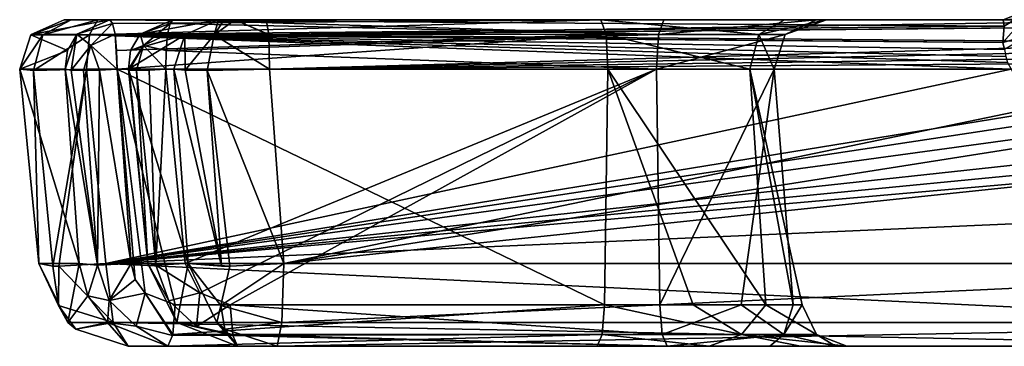
# Model space of a CAD drawing. Units: inches. Extents: x -12 to 12, y -0.4 to 8.4.
# Drawn here: x -9.5 to -8.4, y 3 to 3.3 of the extents above; entities that cross this region are included whole.
import ezdxf

# ---------------------------------------------------------------- set-up
doc = ezdxf.new("R2010")
doc.units = ezdxf.units.IN
doc.header["$LTSCALE"] = 33.374815
doc.header["$MEASUREMENT"] = 0
for name, color, linetype in [('18251', 7, 'CONTINUOUS'), ('18663', 7, 'CONTINUOUS'), ('18664', 7, 'CONTINUOUS'), ('18671', 7, 'CONTINUOUS'), ('18672', 7, 'CONTINUOUS'), ('18673', 7, 'CONTINUOUS'), ('18674', 7, 'CONTINUOUS'), ('18681', 7, 'CONTINUOUS'), ('18688', 7, 'CONTINUOUS'), ('18713', 7, 'CONTINUOUS'), ('18714', 7, 'CONTINUOUS'), ('18715', 7, 'CONTINUOUS'), ('18716', 7, 'CONTINUOUS'), ('18717', 7, 'CONTINUOUS'), ('18718', 7, 'CONTINUOUS'), ('18775', 7, 'CONTINUOUS'), ('18776', 7, 'CONTINUOUS'), ('18777', 7, 'CONTINUOUS'), ('18778', 7, 'CONTINUOUS'), ('18779', 7, 'CONTINUOUS'), ('18780', 7, 'CONTINUOUS'), ('18781', 7, 'CONTINUOUS'), ('18782', 7, 'CONTINUOUS'), ('18783', 7, 'CONTINUOUS'), ('18784', 7, 'CONTINUOUS'), ('18785', 7, 'CONTINUOUS'), ('18786', 7, 'CONTINUOUS'), ('18787', 7, 'CONTINUOUS'), ('18788', 7, 'CONTINUOUS'), ('18789', 7, 'CONTINUOUS'), ('18790', 7, 'CONTINUOUS'), ('18791', 7, 'CONTINUOUS'), ('18792', 7, 'CONTINUOUS'), ('18825', 7, 'CONTINUOUS'), ('18827', 7, 'CONTINUOUS'), ('18875', 7, 'CONTINUOUS'), ('23298', 7, 'CONTINUOUS'), ('23312', 7, 'CONTINUOUS')]:
    doc.layers.add(name, color=color, linetype=linetype)

msp = doc.modelspace()

# ---------------------------------------------------------------- linework, layer by layer
at = {"layer": '18251', "linetype": 'Continuous'}
for points in [[(-9.353, 2.97, 1.0027), (-8.0026, 2.97, 0.66), (-9.3093, 2.97, 1.2715), (-9.353, 2.97, 1.0027)], [(-9.3093, 2.97, 1.2715), (-8.0026, 2.97, 0.66), (-8.8355, 2.97, 1.1944), (-9.3093, 2.97, 1.2715)], [(-9.2323, 2.97, 1.7449), (-8.7584, 2.97, 1.6678), (-9.1886, 2.97, 2.0137), (-9.2323, 2.97, 1.7449)], [(-9.1886, 2.97, 2.0137), (-8.7584, 2.97, 1.6678), (-8.6453, 2.97, 1.6169), (-9.1886, 2.97, 2.0137)], [(-7.7992, 2.97, 1.9107), (-9.1886, 2.97, 2.0137), (-8.1375, 2.97, 1.503), (-7.7992, 2.97, 1.9107)], [(-8.1375, 2.97, 1.503), (-9.1886, 2.97, 2.0137), (-8.1619, 2.97, 1.4979), (-8.1375, 2.97, 1.503)], [(-8.1619, 2.97, 1.4979), (-9.1886, 2.97, 2.0137), (-8.1827, 2.97, 1.4892), (-8.1619, 2.97, 1.4979)], [(-8.1827, 2.97, 1.4892), (-9.1886, 2.97, 2.0137), (-8.2202, 2.97, 1.4566), (-8.1827, 2.97, 1.4892)], [(-8.2202, 2.97, 1.4566), (-9.1886, 2.97, 2.0137), (-8.2389, 2.97, 1.4124), (-8.2202, 2.97, 1.4566)], [(-8.2389, 2.97, 1.4124), (-9.1886, 2.97, 2.0137), (-8.2504, 2.97, 1.3433), (-8.2389, 2.97, 1.4124)], [(-8.2504, 2.97, 1.3433), (-9.1886, 2.97, 2.0137), (-8.6453, 2.97, 1.6169), (-8.2504, 2.97, 1.3433)], [(-8.8355, 2.97, 1.1944), (-8.0026, 2.97, 0.66), (-8.712, 2.97, 1.2068), (-8.8355, 2.97, 1.1944)], [(-8.712, 2.97, 1.2068), (-8.0026, 2.97, 0.66), (-8.6112, 2.97, 1.2794), (-8.712, 2.97, 1.2068)], [(-8.5727, 2.97, 1.5162), (-8.2504, 2.97, 1.3433), (-8.6453, 2.97, 1.6169), (-8.5727, 2.97, 1.5162)], [(-8.6112, 2.97, 1.2794), (-8.0026, 2.97, 0.66), (-8.5602, 2.97, 1.3926), (-8.6112, 2.97, 1.2794)], [(-8.5602, 2.97, 1.3926), (-8.2504, 2.97, 1.3433), (-8.5727, 2.97, 1.5162), (-8.5602, 2.97, 1.3926)], [(-8.2614, 2.97, 1.2741), (-8.2504, 2.97, 1.3433), (-8.5602, 2.97, 1.3926), (-8.2614, 2.97, 1.2741)], [(-8.26, 2.97, 1.2307), (-8.2614, 2.97, 1.2741), (-8.5602, 2.97, 1.3926), (-8.26, 2.97, 1.2307)], [(-8.243, 2.97, 1.193), (-8.26, 2.97, 1.2307), (-8.5602, 2.97, 1.3926), (-8.243, 2.97, 1.193)], [(-8.0026, 2.97, 0.66), (-8.243, 2.97, 1.193), (-8.5602, 2.97, 1.3926), (-8.0026, 2.97, 0.66)]]:
    msp.add_3dface(points, dxfattribs=at)
at = {"layer": '18663', "linetype": 'Continuous'}
for points in [[(-9.407, 3.0613, 1.2914), (-9.4225, 3.2756, 1.3129), (-9.4726, 3.2756, 1.0047), (-9.407, 3.0613, 1.2914)], [(-9.4514, 3.0613, 1.0187), (-9.407, 3.0613, 1.2914), (-9.4726, 3.2756, 1.0047), (-9.4514, 3.0613, 1.0187)]]:
    msp.add_3dface(points, dxfattribs=at)
at = {"layer": '18664', "linetype": 'Continuous'}
for points in [[(-8.7296, 3.0156, 1.2534), (-8.8238, 3.2756, 1.266), (-8.8275, 3.0156, 1.2436), (-8.7296, 3.0156, 1.2534)], [(-8.6674, 3.2756, 1.3253), (-8.8238, 3.2756, 1.266), (-8.6498, 3.0156, 1.3109), (-8.6674, 3.2756, 1.3253)], [(-8.6498, 3.0156, 1.3109), (-8.8238, 3.2756, 1.266), (-8.7296, 3.0156, 1.2534), (-8.6498, 3.0156, 1.3109)], [(-8.7701, 3.2756, 1.5962), (-8.6405, 3.2756, 1.4904), (-8.7664, 3.0156, 1.6186), (-8.7701, 3.2756, 1.5962)], [(-8.7664, 3.0156, 1.6186), (-8.6405, 3.2756, 1.4904), (-8.6768, 3.0156, 1.5783), (-8.7664, 3.0156, 1.6186)], [(-8.6768, 3.0156, 1.5783), (-8.6405, 3.2756, 1.4904), (-8.6193, 3.0156, 1.4984), (-8.6768, 3.0156, 1.5783)], [(-8.6405, 3.2756, 1.4904), (-8.6674, 3.2756, 1.3253), (-8.6193, 3.0156, 1.4984), (-8.6405, 3.2756, 1.4904)], [(-8.6193, 3.0156, 1.4984), (-8.6674, 3.2756, 1.3253), (-8.6094, 3.0156, 1.4006), (-8.6193, 3.0156, 1.4984)], [(-8.6094, 3.0156, 1.4006), (-8.6674, 3.2756, 1.3253), (-8.6498, 3.0156, 1.3109), (-8.6094, 3.0156, 1.4006)]]:
    msp.add_3dface(points, dxfattribs=at)
at = {"layer": '18671', "linetype": 'Continuous'}
for points in [[(-9.3988, 3.2756, 0.8921), (-8.379, 3.2756, 0.6333), (-9.3775, 3.0613, 0.9061), (-9.3988, 3.2756, 0.8921)], [(-8.379, 3.2756, 0.6333), (-8.3521, 3.2279, 0.6308), (-9.3775, 3.0613, 0.9061), (-8.379, 3.2756, 0.6333)], [(-8.3521, 3.2279, 0.6308), (-8.3428, 3.2176, 0.6294), (-9.3775, 3.0613, 0.9061), (-8.3521, 3.2279, 0.6308)], [(-8.3428, 3.2176, 0.6294), (-8.3289, 3.2046, 0.627), (-9.3775, 3.0613, 0.9061), (-8.3428, 3.2176, 0.6294)], [(-8.3289, 3.2046, 0.627), (-8.2923, 3.1787, 0.6201), (-9.3775, 3.0613, 0.9061), (-8.3289, 3.2046, 0.627)], [(-9.3775, 3.0613, 0.9061), (-8.2923, 3.1787, 0.6201), (-8.1651, 3.1787, 0.5878), (-9.3775, 3.0613, 0.9061)], [(-8.0325, 3.12, 0.5595), (-9.3775, 3.0613, 0.9061), (-8.0379, 3.1787, 0.5555), (-8.0325, 3.12, 0.5595)], [(-8.0379, 3.1787, 0.5555), (-9.3775, 3.0613, 0.9061), (-8.1651, 3.1787, 0.5878), (-8.0379, 3.1787, 0.5555)], [(-8.0271, 3.0613, 0.5634), (-9.3775, 3.0613, 0.9061), (-8.0325, 3.12, 0.5595), (-8.0271, 3.0613, 0.5634)]]:
    msp.add_3dface(points, dxfattribs=at)
at = {"layer": '18672', "linetype": 'Continuous'}
for points in [[(-9.1812, 3.0613, 2.1131), (-8.1476, 3.2756, 2.0552), (-9.197, 3.2756, 2.133), (-9.1812, 3.0613, 2.1131)], [(-8.1215, 3.228, 2.0491), (-8.1476, 3.2756, 2.0552), (-9.1812, 3.0613, 2.1131), (-8.1215, 3.228, 2.0491)], [(-8.0612, 3.1787, 2.0403), (-8.1215, 3.228, 2.0491), (-9.1812, 3.0613, 2.1131), (-8.0612, 3.1787, 2.0403)], [(-7.7918, 3.0613, 2.0101), (-8.0612, 3.1787, 2.0403), (-9.1812, 3.0613, 2.1131), (-7.7918, 3.0613, 2.0101)]]:
    msp.add_3dface(points, dxfattribs=at)
at = {"layer": '18673', "linetype": 'Continuous'}
for points in [[(-8.8275, 3.0156, 1.2436), (-8.8238, 3.2756, 1.266), (-9.3653, 3.2756, 1.3541), (-8.8275, 3.0156, 1.2436)], [(-8.8275, 3.0156, 1.2436), (-9.3653, 3.2756, 1.3541), (-9.3013, 3.0156, 1.3206), (-8.8275, 3.0156, 1.2436)], [(-9.3013, 3.0156, 1.3206), (-9.3653, 3.2756, 1.3541), (-9.3344, 3.0287, 1.3272), (-9.3013, 3.0156, 1.3206)], [(-9.3344, 3.0287, 1.3272), (-9.3653, 3.2756, 1.3541), (-9.3451, 3.0435, 1.3302), (-9.3344, 3.0287, 1.3272)], [(-9.3451, 3.0435, 1.3302), (-9.3653, 3.2756, 1.3541), (-9.3498, 3.0613, 1.3326), (-9.3451, 3.0435, 1.3302)]]:
    msp.add_3dface(points, dxfattribs=at)
at = {"layer": '18674', "linetype": 'Continuous'}
for points in [[(-9.3116, 3.2756, 1.6843), (-8.7701, 3.2756, 1.5962), (-9.2901, 3.0613, 1.6998), (-9.3116, 3.2756, 1.6843)], [(-9.2901, 3.0613, 1.6998), (-8.7701, 3.2756, 1.5962), (-9.2739, 3.0288, 1.7), (-9.2901, 3.0613, 1.6998)], [(-9.2739, 3.0288, 1.7), (-8.7701, 3.2756, 1.5962), (-9.2403, 3.0156, 1.6957), (-9.2739, 3.0288, 1.7)], [(-8.7701, 3.2756, 1.5962), (-8.7664, 3.0156, 1.6186), (-9.2403, 3.0156, 1.6957), (-8.7701, 3.2756, 1.5962)]]:
    msp.add_3dface(points, dxfattribs=at)
at = {"layer": '18681', "linetype": 'Continuous'}
for points in [[(-9.3775, 3.0613, 0.9061), (-8.0271, 3.0613, 0.5634), (-8.0193, 2.9963, 0.5945), (-9.3775, 3.0613, 0.9061)], [(-9.3775, 3.0613, 0.9061), (-8.0193, 2.9963, 0.5945), (-9.3697, 2.9963, 0.9372), (-9.3775, 3.0613, 0.9061)], [(-8.0026, 2.97, 0.66), (-9.353, 2.97, 1.0027), (-9.3697, 2.9963, 0.9372), (-8.0026, 2.97, 0.66)], [(-8.0193, 2.9963, 0.5945), (-8.0026, 2.97, 0.66), (-9.3697, 2.9963, 0.9372), (-8.0193, 2.9963, 0.5945)]]:
    msp.add_3dface(points, dxfattribs=at)
at = {"layer": '18688', "linetype": 'Continuous'}
for points in [[(-7.7918, 3.0613, 2.0101), (-9.1812, 3.0613, 2.1131), (-9.1836, 2.9963, 2.0811), (-7.7918, 3.0613, 2.0101)], [(-7.7918, 3.0613, 2.0101), (-9.1836, 2.9963, 2.0811), (-7.7942, 2.9963, 1.9781), (-7.7918, 3.0613, 2.0101)], [(-9.1886, 2.97, 2.0137), (-7.7992, 2.97, 1.9107), (-7.7942, 2.9963, 1.9781), (-9.1886, 2.97, 2.0137)], [(-9.1836, 2.9963, 2.0811), (-9.1886, 2.97, 2.0137), (-7.7942, 2.9963, 1.9781), (-9.1836, 2.9963, 2.0811)]]:
    msp.add_3dface(points, dxfattribs=at)
at = {"layer": '18713', "linetype": 'Continuous'}
for points in [[(-9.4514, 3.0613, 1.0187), (-9.4726, 3.2756, 1.0047), (-9.4575, 3.2741, 0.9341), (-9.4514, 3.0613, 1.0187)], [(-9.3988, 3.2756, 0.8921), (-9.4361, 3.0582, 0.9482), (-9.4575, 3.2741, 0.9341), (-9.3988, 3.2756, 0.8921)], [(-9.4361, 3.0582, 0.9482), (-9.4514, 3.0613, 1.0187), (-9.4575, 3.2741, 0.9341), (-9.4361, 3.0582, 0.9482)], [(-9.4361, 3.0582, 0.9482), (-9.3988, 3.2756, 0.8921), (-9.4293, 3.0583, 0.939), (-9.4361, 3.0582, 0.9482)], [(-9.3988, 3.2756, 0.8921), (-9.3775, 3.0613, 0.9061), (-9.4293, 3.0583, 0.939), (-9.3988, 3.2756, 0.8921)]]:
    msp.add_3dface(points, dxfattribs=at)
at = {"layer": '18714', "linetype": 'Continuous'}
for points in [[(-9.4514, 3.0613, 1.0187), (-9.4361, 3.0582, 0.9482), (-9.4297, 3.0149, 0.9697), (-9.4514, 3.0613, 1.0187)], [(-9.4514, 3.0613, 1.0187), (-9.4297, 3.0149, 0.9697), (-9.4197, 2.9963, 1.0135), (-9.4514, 3.0613, 1.0187)], [(-9.4361, 3.0582, 0.9482), (-9.4293, 3.0583, 0.939), (-9.4297, 3.0149, 0.9697), (-9.4361, 3.0582, 0.9482)], [(-9.4293, 3.0583, 0.939), (-9.3697, 2.9963, 0.9372), (-9.4297, 3.0149, 0.9697), (-9.4293, 3.0583, 0.939)], [(-9.3775, 3.0613, 0.9061), (-9.3697, 2.9963, 0.9372), (-9.4293, 3.0583, 0.939), (-9.3775, 3.0613, 0.9061)], [(-9.4297, 3.0149, 0.9697), (-9.3697, 2.9963, 0.9372), (-9.4109, 2.989, 1.0121), (-9.4297, 3.0149, 0.9697)], [(-9.4297, 3.0149, 0.9697), (-9.4109, 2.989, 1.0121), (-9.4197, 2.9963, 1.0135), (-9.4297, 3.0149, 0.9697)], [(-9.3697, 2.9963, 0.9372), (-9.353, 2.97, 1.0027), (-9.4109, 2.989, 1.0121), (-9.3697, 2.9963, 0.9372)]]:
    msp.add_3dface(points, dxfattribs=at)
at = {"layer": '18715', "linetype": 'Continuous'}
for points in [[(-9.407, 3.0613, 1.2914), (-9.4514, 3.0613, 1.0187), (-9.4197, 2.9963, 1.0135), (-9.407, 3.0613, 1.2914)], [(-9.407, 3.0613, 1.2914), (-9.4197, 2.9963, 1.0135), (-9.3974, 3.0257, 1.2883), (-9.407, 3.0613, 1.2914)], [(-9.3974, 3.0257, 1.2883), (-9.4197, 2.9963, 1.0135), (-9.3757, 2.9962, 1.2835), (-9.3974, 3.0257, 1.2883)], [(-9.4197, 2.9963, 1.0135), (-9.4109, 2.989, 1.0121), (-9.3757, 2.9962, 1.2835), (-9.4197, 2.9963, 1.0135)], [(-9.4109, 2.989, 1.0121), (-9.353, 2.97, 1.0027), (-9.3757, 2.9962, 1.2835), (-9.4109, 2.989, 1.0121)], [(-9.353, 2.97, 1.0027), (-9.3093, 2.97, 1.2715), (-9.3757, 2.9962, 1.2835), (-9.353, 2.97, 1.0027)]]:
    msp.add_3dface(points, dxfattribs=at)
at = {"layer": '18716', "linetype": 'Continuous'}
for points in [[(-9.3313, 3.0613, 1.7569), (-9.2992, 2.9963, 1.7546), (-9.2869, 3.0613, 2.0297), (-9.3313, 3.0613, 1.7569)], [(-9.2869, 3.0613, 2.0297), (-9.2992, 2.9963, 1.7546), (-9.2552, 2.9963, 2.0246), (-9.2869, 3.0613, 2.0297)], [(-9.2992, 2.9963, 1.7546), (-9.2323, 2.97, 1.7449), (-9.2552, 2.9963, 2.0246), (-9.2992, 2.9963, 1.7546)], [(-9.2552, 2.9963, 2.0246), (-9.2323, 2.97, 1.7449), (-9.2464, 2.989, 2.0231), (-9.2552, 2.9963, 2.0246)], [(-9.2323, 2.97, 1.7449), (-9.1886, 2.97, 2.0137), (-9.2464, 2.989, 2.0231), (-9.2323, 2.97, 1.7449)]]:
    msp.add_3dface(points, dxfattribs=at)
at = {"layer": '18717', "linetype": 'Continuous'}
for points in [[(-9.2869, 3.0613, 2.0297), (-9.2552, 2.9963, 2.0246), (-9.2508, 3.0149, 2.0693), (-9.2869, 3.0613, 2.0297)], [(-9.2869, 3.0613, 2.0297), (-9.2508, 3.0149, 2.0693), (-9.2407, 3.0583, 2.0983), (-9.2869, 3.0613, 2.0297)], [(-9.2869, 3.0613, 2.0297), (-9.2407, 3.0583, 2.0983), (-9.25, 3.0582, 2.0917), (-9.2869, 3.0613, 2.0297)], [(-9.1836, 2.9963, 2.0811), (-9.1812, 3.0613, 2.1131), (-9.2508, 3.0149, 2.0693), (-9.1836, 2.9963, 2.0811)], [(-9.2508, 3.0149, 2.0693), (-9.1812, 3.0613, 2.1131), (-9.2407, 3.0583, 2.0983), (-9.2508, 3.0149, 2.0693)], [(-9.2552, 2.9963, 2.0246), (-9.2464, 2.989, 2.0231), (-9.2508, 3.0149, 2.0693), (-9.2552, 2.9963, 2.0246)], [(-9.2464, 2.989, 2.0231), (-9.1836, 2.9963, 2.0811), (-9.2508, 3.0149, 2.0693), (-9.2464, 2.989, 2.0231)], [(-9.1886, 2.97, 2.0137), (-9.1836, 2.9963, 2.0811), (-9.2464, 2.989, 2.0231), (-9.1886, 2.97, 2.0137)]]:
    msp.add_3dface(points, dxfattribs=at)
at = {"layer": '18718', "linetype": 'Continuous'}
for points in [[(-9.2869, 3.0613, 2.0297), (-9.25, 3.0582, 2.0917), (-9.3026, 3.2756, 2.0497), (-9.2869, 3.0613, 2.0297)], [(-9.3026, 3.2756, 2.0497), (-9.25, 3.0582, 2.0917), (-9.2901, 3.2745, 2.0842), (-9.3026, 3.2756, 2.0497)], [(-9.2901, 3.2745, 2.0842), (-9.25, 3.0582, 2.0917), (-9.2659, 3.2741, 2.1118), (-9.2901, 3.2745, 2.0842)], [(-9.1812, 3.0613, 2.1131), (-9.197, 3.2756, 2.133), (-9.2659, 3.2741, 2.1118), (-9.1812, 3.0613, 2.1131)], [(-9.2407, 3.0583, 2.0983), (-9.1812, 3.0613, 2.1131), (-9.2659, 3.2741, 2.1118), (-9.2407, 3.0583, 2.0983)], [(-9.25, 3.0582, 2.0917), (-9.2407, 3.0583, 2.0983), (-9.2659, 3.2741, 2.1118), (-9.25, 3.0582, 2.0917)]]:
    msp.add_3dface(points, dxfattribs=at)
at = {"layer": '18775', "linetype": 'Continuous'}
for points in [[(-9.352, 3.2743, 1.7222), (-9.3313, 3.0613, 1.7569), (-9.3528, 3.2756, 1.7414), (-9.352, 3.2743, 1.7222)], [(-9.3439, 3.2739, 1.7045), (-9.3313, 3.0613, 1.7569), (-9.352, 3.2743, 1.7222), (-9.3439, 3.2739, 1.7045)], [(-9.3439, 3.2739, 1.7045), (-9.3298, 3.2743, 1.6912), (-9.3224, 3.0595, 1.7199), (-9.3439, 3.2739, 1.7045)], [(-9.3313, 3.0613, 1.7569), (-9.3439, 3.2739, 1.7045), (-9.3224, 3.0595, 1.7199), (-9.3313, 3.0613, 1.7569)], [(-9.3298, 3.2743, 1.6912), (-9.3116, 3.2756, 1.6843), (-9.3224, 3.0595, 1.7199), (-9.3298, 3.2743, 1.6912)], [(-9.3116, 3.2756, 1.6843), (-9.2901, 3.0613, 1.6998), (-9.3224, 3.0595, 1.7199), (-9.3116, 3.2756, 1.6843)]]:
    msp.add_3dface(points, dxfattribs=at)
at = {"layer": '18776', "linetype": 'Continuous'}
for points in [[(-9.2992, 2.9963, 1.7546), (-9.3313, 3.0613, 1.7569), (-9.3083, 3.0202, 1.7211), (-9.2992, 2.9963, 1.7546)], [(-9.3313, 3.0613, 1.7569), (-9.3224, 3.0595, 1.7199), (-9.3083, 3.0202, 1.7211), (-9.3313, 3.0613, 1.7569)], [(-9.2901, 3.0613, 1.6998), (-9.2739, 3.0288, 1.7), (-9.3224, 3.0595, 1.7199), (-9.2901, 3.0613, 1.6998)], [(-9.3224, 3.0595, 1.7199), (-9.2739, 3.0288, 1.7), (-9.3083, 3.0202, 1.7211), (-9.3224, 3.0595, 1.7199)], [(-9.3083, 3.0202, 1.7211), (-9.2739, 3.0288, 1.7), (-9.2776, 2.992, 1.7186), (-9.3083, 3.0202, 1.7211)], [(-9.2992, 2.9963, 1.7546), (-9.3083, 3.0202, 1.7211), (-9.2776, 2.992, 1.7186), (-9.2992, 2.9963, 1.7546)], [(-9.2739, 3.0288, 1.7), (-9.2403, 3.0156, 1.6957), (-9.2776, 2.992, 1.7186), (-9.2739, 3.0288, 1.7)], [(-9.2776, 2.992, 1.7186), (-9.2403, 3.0156, 1.6957), (-9.2377, 2.9831, 1.7115), (-9.2776, 2.992, 1.7186)], [(-9.2323, 2.97, 1.7449), (-9.2992, 2.9963, 1.7546), (-9.2375, 2.9818, 1.713), (-9.2323, 2.97, 1.7449)], [(-9.2992, 2.9963, 1.7546), (-9.2776, 2.992, 1.7186), (-9.2375, 2.9818, 1.713), (-9.2992, 2.9963, 1.7546)], [(-9.2375, 2.9818, 1.713), (-9.2776, 2.992, 1.7186), (-9.2377, 2.9831, 1.7115), (-9.2375, 2.9818, 1.713)]]:
    msp.add_3dface(points, dxfattribs=at)
at = {"layer": '18777', "linetype": 'Continuous'}
for points in [[(-9.2403, 3.0156, 1.6957), (-8.7664, 3.0156, 1.6186), (-8.7639, 2.9831, 1.6345), (-9.2403, 3.0156, 1.6957)], [(-9.2377, 2.9831, 1.7115), (-9.2403, 3.0156, 1.6957), (-8.7639, 2.9831, 1.6345), (-9.2377, 2.9831, 1.7115)], [(-8.7584, 2.97, 1.6678), (-9.2375, 2.9818, 1.713), (-9.2377, 2.9831, 1.7115), (-8.7584, 2.97, 1.6678)], [(-8.7584, 2.97, 1.6678), (-9.2377, 2.9831, 1.7115), (-8.7639, 2.9831, 1.6345), (-8.7584, 2.97, 1.6678)], [(-8.7584, 2.97, 1.6678), (-9.2323, 2.97, 1.7449), (-9.2375, 2.9818, 1.713), (-8.7584, 2.97, 1.6678)]]:
    msp.add_3dface(points, dxfattribs=at)
at = {"layer": '18778', "linetype": 'Continuous'}
for points in [[(-8.6765, 2.9831, 1.2639), (-8.8275, 3.0156, 1.2436), (-8.83, 2.9831, 1.2277), (-8.6765, 2.9831, 1.2639)], [(-8.7296, 3.0156, 1.2534), (-8.8275, 3.0156, 1.2436), (-8.6765, 2.9831, 1.2639), (-8.7296, 3.0156, 1.2534)], [(-8.7664, 3.0156, 1.6186), (-8.6768, 3.0156, 1.5783), (-8.7639, 2.9831, 1.6345), (-8.7664, 3.0156, 1.6186)], [(-8.7639, 2.9831, 1.6345), (-8.6768, 3.0156, 1.5783), (-8.6298, 2.9831, 1.5515), (-8.7639, 2.9831, 1.6345)], [(-8.6498, 3.0156, 1.3109), (-8.7296, 3.0156, 1.2534), (-8.6765, 2.9831, 1.2639), (-8.6498, 3.0156, 1.3109)], [(-8.6768, 3.0156, 1.5783), (-8.6193, 3.0156, 1.4984), (-8.6298, 2.9831, 1.5515), (-8.6768, 3.0156, 1.5783)], [(-8.5936, 2.9831, 1.398), (-8.6498, 3.0156, 1.3109), (-8.6765, 2.9831, 1.2639), (-8.5936, 2.9831, 1.398)], [(-8.6094, 3.0156, 1.4006), (-8.6498, 3.0156, 1.3109), (-8.5936, 2.9831, 1.398), (-8.6094, 3.0156, 1.4006)], [(-8.6193, 3.0156, 1.4984), (-8.6094, 3.0156, 1.4006), (-8.6298, 2.9831, 1.5515), (-8.6193, 3.0156, 1.4984)], [(-8.6298, 2.9831, 1.5515), (-8.6094, 3.0156, 1.4006), (-8.5936, 2.9831, 1.398), (-8.6298, 2.9831, 1.5515)], [(-8.8355, 2.97, 1.1944), (-8.712, 2.97, 1.2068), (-8.83, 2.9831, 1.2277), (-8.8355, 2.97, 1.1944)], [(-8.712, 2.97, 1.2068), (-8.6765, 2.9831, 1.2639), (-8.83, 2.9831, 1.2277), (-8.712, 2.97, 1.2068)], [(-8.7584, 2.97, 1.6678), (-8.7639, 2.9831, 1.6345), (-8.6298, 2.9831, 1.5515), (-8.7584, 2.97, 1.6678)], [(-8.6453, 2.97, 1.6169), (-8.7584, 2.97, 1.6678), (-8.6298, 2.9831, 1.5515), (-8.6453, 2.97, 1.6169)], [(-8.712, 2.97, 1.2068), (-8.6112, 2.97, 1.2794), (-8.6765, 2.9831, 1.2639), (-8.712, 2.97, 1.2068)], [(-8.6112, 2.97, 1.2794), (-8.5602, 2.97, 1.3926), (-8.6765, 2.9831, 1.2639), (-8.6112, 2.97, 1.2794)], [(-8.5602, 2.97, 1.3926), (-8.5936, 2.9831, 1.398), (-8.6765, 2.9831, 1.2639), (-8.5602, 2.97, 1.3926)], [(-8.5727, 2.97, 1.5162), (-8.6453, 2.97, 1.6169), (-8.6298, 2.9831, 1.5515), (-8.5727, 2.97, 1.5162)], [(-8.5727, 2.97, 1.5162), (-8.6298, 2.9831, 1.5515), (-8.5936, 2.9831, 1.398), (-8.5727, 2.97, 1.5162)], [(-8.5602, 2.97, 1.3926), (-8.5727, 2.97, 1.5162), (-8.5936, 2.9831, 1.398), (-8.5602, 2.97, 1.3926)]]:
    msp.add_3dface(points, dxfattribs=at)
at = {"layer": '18779', "linetype": 'Continuous'}
for points in [[(-8.8275, 3.0156, 1.2436), (-9.3013, 3.0156, 1.3206), (-9.3039, 2.9831, 1.3048), (-8.8275, 3.0156, 1.2436)], [(-8.83, 2.9831, 1.2277), (-8.8275, 3.0156, 1.2436), (-9.3039, 2.9831, 1.3048), (-8.83, 2.9831, 1.2277)], [(-9.3093, 2.97, 1.2715), (-8.8355, 2.97, 1.1944), (-8.83, 2.9831, 1.2277), (-9.3093, 2.97, 1.2715)], [(-9.3093, 2.97, 1.2715), (-8.83, 2.9831, 1.2277), (-9.3041, 2.9818, 1.3034), (-9.3093, 2.97, 1.2715)], [(-9.3041, 2.9818, 1.3034), (-8.83, 2.9831, 1.2277), (-9.3039, 2.9831, 1.3048), (-9.3041, 2.9818, 1.3034)]]:
    msp.add_3dface(points, dxfattribs=at)
at = {"layer": '18780', "linetype": 'Continuous'}
for points in [[(-9.407, 3.0613, 1.2914), (-9.3974, 3.0257, 1.2883), (-9.3868, 3.0595, 1.3237), (-9.407, 3.0613, 1.2914)], [(-9.3974, 3.0257, 1.2883), (-9.3739, 3.0203, 1.3181), (-9.3868, 3.0595, 1.3237), (-9.3974, 3.0257, 1.2883)], [(-9.3739, 3.0203, 1.3181), (-9.3498, 3.0613, 1.3326), (-9.3868, 3.0595, 1.3237), (-9.3739, 3.0203, 1.3181)], [(-9.3451, 3.0435, 1.3302), (-9.3498, 3.0613, 1.3326), (-9.3739, 3.0203, 1.3181), (-9.3451, 3.0435, 1.3302)], [(-9.3344, 3.0287, 1.3272), (-9.3451, 3.0435, 1.3302), (-9.3739, 3.0203, 1.3181), (-9.3344, 3.0287, 1.3272)], [(-9.3974, 3.0257, 1.2883), (-9.3757, 2.9962, 1.2835), (-9.3739, 3.0203, 1.3181), (-9.3974, 3.0257, 1.2883)], [(-9.3757, 2.9962, 1.2835), (-9.344, 2.9921, 1.3107), (-9.3739, 3.0203, 1.3181), (-9.3757, 2.9962, 1.2835)], [(-9.344, 2.9921, 1.3107), (-9.3344, 3.0287, 1.3272), (-9.3739, 3.0203, 1.3181), (-9.344, 2.9921, 1.3107)], [(-9.3041, 2.9818, 1.3034), (-9.3344, 3.0287, 1.3272), (-9.344, 2.9921, 1.3107), (-9.3041, 2.9818, 1.3034)], [(-9.3013, 3.0156, 1.3206), (-9.3344, 3.0287, 1.3272), (-9.3039, 2.9831, 1.3048), (-9.3013, 3.0156, 1.3206)], [(-9.3344, 3.0287, 1.3272), (-9.3041, 2.9818, 1.3034), (-9.3039, 2.9831, 1.3048), (-9.3344, 3.0287, 1.3272)], [(-9.3757, 2.9962, 1.2835), (-9.3093, 2.97, 1.2715), (-9.344, 2.9921, 1.3107), (-9.3757, 2.9962, 1.2835)], [(-9.3093, 2.97, 1.2715), (-9.3041, 2.9818, 1.3034), (-9.344, 2.9921, 1.3107), (-9.3093, 2.97, 1.2715)]]:
    msp.add_3dface(points, dxfattribs=at)
at = {"layer": '18781', "linetype": 'Continuous'}
for points in [[(-9.4225, 3.2756, 1.3129), (-9.407, 3.0613, 1.2914), (-9.3868, 3.0595, 1.3237), (-9.4225, 3.2756, 1.3129)], [(-9.4225, 3.2756, 1.3129), (-9.3868, 3.0595, 1.3237), (-9.4157, 3.2743, 1.3309), (-9.4225, 3.2756, 1.3129)], [(-9.4157, 3.2743, 1.3309), (-9.3868, 3.0595, 1.3237), (-9.4024, 3.2739, 1.3452), (-9.4157, 3.2743, 1.3309)], [(-9.4024, 3.2739, 1.3452), (-9.3868, 3.0595, 1.3237), (-9.3847, 3.2743, 1.3533), (-9.4024, 3.2739, 1.3452)], [(-9.3868, 3.0595, 1.3237), (-9.3498, 3.0613, 1.3326), (-9.3847, 3.2743, 1.3533), (-9.3868, 3.0595, 1.3237)], [(-9.3498, 3.0613, 1.3326), (-9.3653, 3.2756, 1.3541), (-9.3847, 3.2743, 1.3533), (-9.3498, 3.0613, 1.3326)]]:
    msp.add_3dface(points, dxfattribs=at)
at = {"layer": '18782', "linetype": 'Continuous'}
for points in [[(-9.3733, 3.33, 1.3049), (-9.3701, 3.3259, 1.3245), (-8.8318, 3.33, 1.2168), (-9.3733, 3.33, 1.3049)], [(-9.3701, 3.3259, 1.3245), (-9.3674, 3.3139, 1.3412), (-8.8318, 3.33, 1.2168), (-9.3701, 3.3259, 1.3245)], [(-8.8318, 3.33, 1.2168), (-9.3674, 3.3139, 1.3412), (-8.8259, 3.3138, 1.2532), (-8.8318, 3.33, 1.2168)], [(-9.3674, 3.3139, 1.3412), (-9.3657, 3.2962, 1.3516), (-8.8259, 3.3138, 1.2532), (-9.3674, 3.3139, 1.3412)], [(-9.3657, 3.2962, 1.3516), (-9.3653, 3.2756, 1.3541), (-8.8259, 3.3138, 1.2532), (-9.3657, 3.2962, 1.3516)], [(-9.3653, 3.2756, 1.3541), (-8.8238, 3.2756, 1.266), (-8.8259, 3.3138, 1.2532), (-9.3653, 3.2756, 1.3541)]]:
    msp.add_3dface(points, dxfattribs=at)
at = {"layer": '18783', "linetype": 'Continuous'}
for points in [[(-8.8318, 3.33, 1.2168), (-8.8259, 3.3138, 1.2532), (-8.6574, 3.3138, 1.3171), (-8.8318, 3.33, 1.2168)], [(-8.6289, 3.33, 1.2937), (-8.8318, 3.33, 1.2168), (-8.6574, 3.3138, 1.3171), (-8.6289, 3.33, 1.2937)], [(-8.7621, 3.33, 1.6453), (-8.594, 3.33, 1.5081), (-8.768, 3.3138, 1.609), (-8.7621, 3.33, 1.6453)], [(-8.768, 3.3138, 1.609), (-8.594, 3.33, 1.5081), (-8.6284, 3.3138, 1.495), (-8.768, 3.3138, 1.609)], [(-8.5827, 3.33, 1.3962), (-8.6289, 3.33, 1.2937), (-8.6574, 3.3138, 1.3171), (-8.5827, 3.33, 1.3962)], [(-8.6284, 3.3138, 1.495), (-8.5827, 3.33, 1.3962), (-8.6574, 3.3138, 1.3171), (-8.6284, 3.3138, 1.495)], [(-8.594, 3.33, 1.5081), (-8.5827, 3.33, 1.3962), (-8.6284, 3.3138, 1.495), (-8.594, 3.33, 1.5081)], [(-8.8238, 3.2756, 1.266), (-8.6674, 3.2756, 1.3253), (-8.8259, 3.3138, 1.2532), (-8.8238, 3.2756, 1.266)], [(-8.8259, 3.3138, 1.2532), (-8.6674, 3.2756, 1.3253), (-8.6574, 3.3138, 1.3171), (-8.8259, 3.3138, 1.2532)], [(-8.6405, 3.2756, 1.4904), (-8.7701, 3.2756, 1.5962), (-8.6284, 3.3138, 1.495), (-8.6405, 3.2756, 1.4904)], [(-8.7701, 3.2756, 1.5962), (-8.768, 3.3138, 1.609), (-8.6284, 3.3138, 1.495), (-8.7701, 3.2756, 1.5962)], [(-8.6674, 3.2756, 1.3253), (-8.6405, 3.2756, 1.4904), (-8.6574, 3.3138, 1.3171), (-8.6674, 3.2756, 1.3253)], [(-8.6405, 3.2756, 1.4904), (-8.6284, 3.3138, 1.495), (-8.6574, 3.3138, 1.3171), (-8.6405, 3.2756, 1.4904)]]:
    msp.add_3dface(points, dxfattribs=at)
at = {"layer": '18784', "linetype": 'Continuous'}
for points in [[(-9.3068, 3.3259, 1.7139), (-8.768, 3.3138, 1.609), (-9.3095, 3.3139, 1.6972), (-9.3068, 3.3259, 1.7139)], [(-9.3036, 3.33, 1.7334), (-8.768, 3.3138, 1.609), (-9.3068, 3.3259, 1.7139), (-9.3036, 3.33, 1.7334)], [(-8.7621, 3.33, 1.6453), (-8.768, 3.3138, 1.609), (-9.3036, 3.33, 1.7334), (-8.7621, 3.33, 1.6453)], [(-9.3095, 3.3139, 1.6972), (-8.768, 3.3138, 1.609), (-9.3112, 3.2962, 1.6867), (-9.3095, 3.3139, 1.6972)], [(-8.768, 3.3138, 1.609), (-8.7701, 3.2756, 1.5962), (-9.3112, 3.2962, 1.6867), (-8.768, 3.3138, 1.609)], [(-8.7701, 3.2756, 1.5962), (-9.3116, 3.2756, 1.6843), (-9.3112, 3.2962, 1.6867), (-8.7701, 3.2756, 1.5962)]]:
    msp.add_3dface(points, dxfattribs=at)
at = {"layer": '18785', "linetype": 'Continuous'}
for points in [[(-9.3036, 3.33, 1.7334), (-9.3068, 3.3259, 1.7139), (-9.3399, 3.3139, 1.7394), (-9.3036, 3.33, 1.7334)], [(-9.3399, 3.3139, 1.7394), (-9.3068, 3.3259, 1.7139), (-9.3359, 3.3015, 1.7019), (-9.3399, 3.3139, 1.7394)], [(-9.3068, 3.3259, 1.7139), (-9.3095, 3.3139, 1.6972), (-9.3359, 3.3015, 1.7019), (-9.3068, 3.3259, 1.7139)], [(-9.3399, 3.3139, 1.7394), (-9.3359, 3.3015, 1.7019), (-9.3503, 3.2961, 1.741), (-9.3399, 3.3139, 1.7394)], [(-9.3095, 3.3139, 1.6972), (-9.3112, 3.2962, 1.6867), (-9.3359, 3.3015, 1.7019), (-9.3095, 3.3139, 1.6972)], [(-9.352, 3.2743, 1.7222), (-9.3528, 3.2756, 1.7414), (-9.3359, 3.3015, 1.7019), (-9.352, 3.2743, 1.7222)], [(-9.3359, 3.3015, 1.7019), (-9.3528, 3.2756, 1.7414), (-9.3503, 3.2961, 1.741), (-9.3359, 3.3015, 1.7019)], [(-9.3439, 3.2739, 1.7045), (-9.352, 3.2743, 1.7222), (-9.3359, 3.3015, 1.7019), (-9.3439, 3.2739, 1.7045)], [(-9.3116, 3.2756, 1.6843), (-9.3439, 3.2739, 1.7045), (-9.3359, 3.3015, 1.7019), (-9.3116, 3.2756, 1.6843)], [(-9.3112, 3.2962, 1.6867), (-9.3116, 3.2756, 1.6843), (-9.3359, 3.3015, 1.7019), (-9.3112, 3.2962, 1.6867)], [(-9.3116, 3.2756, 1.6843), (-9.3298, 3.2743, 1.6912), (-9.3439, 3.2739, 1.7045), (-9.3116, 3.2756, 1.6843)]]:
    msp.add_3dface(points, dxfattribs=at)
at = {"layer": '18786', "linetype": 'Continuous'}
for points in [[(-9.3036, 3.33, 1.7334), (-9.3399, 3.3139, 1.7394), (-9.2535, 3.33, 2.0417), (-9.3036, 3.33, 1.7334)], [(-9.2535, 3.33, 2.0417), (-9.3399, 3.3139, 1.7394), (-9.2899, 3.3138, 2.0476), (-9.2535, 3.33, 2.0417)], [(-9.3528, 3.2756, 1.7414), (-9.3026, 3.2756, 2.0497), (-9.2904, 3.3132, 2.0477), (-9.3528, 3.2756, 1.7414)], [(-9.3503, 3.2961, 1.741), (-9.3528, 3.2756, 1.7414), (-9.2904, 3.3132, 2.0477), (-9.3503, 3.2961, 1.741)], [(-9.3399, 3.3139, 1.7394), (-9.3503, 3.2961, 1.741), (-9.2899, 3.3138, 2.0476), (-9.3399, 3.3139, 1.7394)], [(-9.2899, 3.3138, 2.0476), (-9.3503, 3.2961, 1.741), (-9.2904, 3.3132, 2.0477), (-9.2899, 3.3138, 2.0476)]]:
    msp.add_3dface(points, dxfattribs=at)
at = {"layer": '18787', "linetype": 'Continuous'}
for points in [[(-9.2535, 3.33, 2.0417), (-9.2899, 3.3138, 2.0476), (-9.2583, 3.3132, 2.1021), (-9.2535, 3.33, 2.0417)], [(-9.2472, 3.33, 2.059), (-9.2535, 3.33, 2.0417), (-9.2583, 3.3132, 2.1021), (-9.2472, 3.33, 2.059)], [(-9.2351, 3.33, 2.0729), (-9.2472, 3.33, 2.059), (-9.2583, 3.3132, 2.1021), (-9.2351, 3.33, 2.0729)], [(-9.1979, 3.3132, 2.1206), (-9.2351, 3.33, 2.0729), (-9.2583, 3.3132, 2.1021), (-9.1979, 3.3132, 2.1206)], [(-9.2006, 3.33, 2.0834), (-9.2351, 3.33, 2.0729), (-9.1979, 3.3138, 2.1201), (-9.2006, 3.33, 2.0834)], [(-9.1979, 3.3138, 2.1201), (-9.2351, 3.33, 2.0729), (-9.1979, 3.3132, 2.1206), (-9.1979, 3.3138, 2.1201)], [(-9.3026, 3.2756, 2.0497), (-9.2901, 3.2745, 2.0842), (-9.2904, 3.3132, 2.0477), (-9.3026, 3.2756, 2.0497)], [(-9.2899, 3.3138, 2.0476), (-9.2904, 3.3132, 2.0477), (-9.2583, 3.3132, 2.1021), (-9.2899, 3.3138, 2.0476)], [(-9.2904, 3.3132, 2.0477), (-9.2901, 3.2745, 2.0842), (-9.2583, 3.3132, 2.1021), (-9.2904, 3.3132, 2.0477)], [(-9.2901, 3.2745, 2.0842), (-9.2659, 3.2741, 2.1118), (-9.2583, 3.3132, 2.1021), (-9.2901, 3.2745, 2.0842)], [(-9.2659, 3.2741, 2.1118), (-9.197, 3.2756, 2.133), (-9.2583, 3.3132, 2.1021), (-9.2659, 3.2741, 2.1118)], [(-9.197, 3.2756, 2.133), (-9.1979, 3.3132, 2.1206), (-9.2583, 3.3132, 2.1021), (-9.197, 3.2756, 2.133)]]:
    msp.add_3dface(points, dxfattribs=at)
at = {"layer": '18788', "linetype": 'Continuous'}
for points in [[(-9.2006, 3.33, 2.0834), (-9.1979, 3.3138, 2.1201), (-8.173, 3.33, 2.0072), (-9.2006, 3.33, 2.0834)], [(-8.173, 3.33, 2.0072), (-9.1979, 3.3138, 2.1201), (-8.1636, 3.323, 2.032), (-8.173, 3.33, 2.0072)], [(-9.1979, 3.3138, 2.1201), (-9.1979, 3.3132, 2.1206), (-8.1636, 3.323, 2.032), (-9.1979, 3.3138, 2.1201)], [(-9.1979, 3.3132, 2.1206), (-8.1592, 3.305, 2.0496), (-8.1636, 3.323, 2.032), (-9.1979, 3.3132, 2.1206)], [(-9.1979, 3.3132, 2.1206), (-9.197, 3.2756, 2.133), (-8.1592, 3.305, 2.0496), (-9.1979, 3.3132, 2.1206)], [(-8.1592, 3.305, 2.0496), (-9.197, 3.2756, 2.133), (-8.1563, 3.2974, 2.053), (-8.1592, 3.305, 2.0496)], [(-8.1563, 3.2974, 2.053), (-9.197, 3.2756, 2.133), (-8.1539, 3.2893, 2.055), (-8.1563, 3.2974, 2.053)], [(-8.1539, 3.2893, 2.055), (-9.197, 3.2756, 2.133), (-8.1517, 3.283, 2.0556), (-8.1539, 3.2893, 2.055)], [(-9.197, 3.2756, 2.133), (-8.1476, 3.2756, 2.0552), (-8.1517, 3.283, 2.0556), (-9.197, 3.2756, 2.133)]]:
    msp.add_3dface(points, dxfattribs=at)
at = {"layer": '18789', "linetype": 'Continuous'}
for points in [[(-9.3701, 3.3259, 1.3245), (-9.3733, 3.33, 1.3049), (-9.4096, 3.3139, 1.3109), (-9.3701, 3.3259, 1.3245)], [(-9.3701, 3.3259, 1.3245), (-9.4096, 3.3139, 1.3109), (-9.394, 3.3015, 1.3451), (-9.3701, 3.3259, 1.3245)], [(-9.3674, 3.3139, 1.3412), (-9.3701, 3.3259, 1.3245), (-9.394, 3.3015, 1.3451), (-9.3674, 3.3139, 1.3412)], [(-9.4225, 3.2756, 1.3129), (-9.4157, 3.2743, 1.3309), (-9.4096, 3.3139, 1.3109), (-9.4225, 3.2756, 1.3129)], [(-9.42, 3.2961, 1.3125), (-9.4225, 3.2756, 1.3129), (-9.4096, 3.3139, 1.3109), (-9.42, 3.2961, 1.3125)], [(-9.4096, 3.3139, 1.3109), (-9.4157, 3.2743, 1.3309), (-9.394, 3.3015, 1.3451), (-9.4096, 3.3139, 1.3109)], [(-9.3653, 3.2756, 1.3541), (-9.3674, 3.3139, 1.3412), (-9.394, 3.3015, 1.3451), (-9.3653, 3.2756, 1.3541)], [(-9.3653, 3.2756, 1.3541), (-9.3657, 3.2962, 1.3516), (-9.3674, 3.3139, 1.3412), (-9.3653, 3.2756, 1.3541)], [(-9.4157, 3.2743, 1.3309), (-9.4024, 3.2739, 1.3452), (-9.394, 3.3015, 1.3451), (-9.4157, 3.2743, 1.3309)], [(-9.4024, 3.2739, 1.3452), (-9.3847, 3.2743, 1.3533), (-9.394, 3.3015, 1.3451), (-9.4024, 3.2739, 1.3452)], [(-9.3847, 3.2743, 1.3533), (-9.3653, 3.2756, 1.3541), (-9.394, 3.3015, 1.3451), (-9.3847, 3.2743, 1.3533)]]:
    msp.add_3dface(points, dxfattribs=at)
at = {"layer": '18790', "linetype": 'Continuous'}
for points in [[(-9.4096, 3.3139, 1.3109), (-9.3733, 3.33, 1.3049), (-9.4599, 3.3138, 1.0026), (-9.4096, 3.3139, 1.3109)], [(-9.4599, 3.3138, 1.0026), (-9.3733, 3.33, 1.3049), (-9.4235, 3.33, 0.9967), (-9.4599, 3.3138, 1.0026)], [(-9.4726, 3.2756, 1.0047), (-9.42, 3.2961, 1.3125), (-9.4604, 3.3132, 1.0027), (-9.4726, 3.2756, 1.0047)], [(-9.42, 3.2961, 1.3125), (-9.4096, 3.3139, 1.3109), (-9.4604, 3.3132, 1.0027), (-9.42, 3.2961, 1.3125)], [(-9.4604, 3.3132, 1.0027), (-9.4096, 3.3139, 1.3109), (-9.4599, 3.3138, 1.0026), (-9.4604, 3.3132, 1.0027)], [(-9.4726, 3.2756, 1.0047), (-9.4225, 3.2756, 1.3129), (-9.42, 3.2961, 1.3125), (-9.4726, 3.2756, 1.0047)]]:
    msp.add_3dface(points, dxfattribs=at)
at = {"layer": '18791', "linetype": 'Continuous'}
for points in [[(-9.4604, 3.3132, 1.0027), (-9.4599, 3.3138, 1.0026), (-9.416, 3.33, 0.9614), (-9.4604, 3.3132, 1.0027)], [(-9.4472, 3.3132, 0.9409), (-9.4604, 3.3132, 1.0027), (-9.416, 3.33, 0.9614), (-9.4472, 3.3132, 0.9409)], [(-9.4599, 3.3138, 1.0026), (-9.4235, 3.33, 0.9967), (-9.416, 3.33, 0.9614), (-9.4599, 3.3138, 1.0026)], [(-9.3956, 3.3138, 0.9047), (-9.4472, 3.3132, 0.9409), (-9.3866, 3.33, 0.9404), (-9.3956, 3.3138, 0.9047)], [(-9.3866, 3.33, 0.9404), (-9.4472, 3.3132, 0.9409), (-9.416, 3.33, 0.9614), (-9.3866, 3.33, 0.9404)], [(-9.4575, 3.2741, 0.9341), (-9.4726, 3.2756, 1.0047), (-9.4472, 3.3132, 0.9409), (-9.4575, 3.2741, 0.9341)], [(-9.4726, 3.2756, 1.0047), (-9.4604, 3.3132, 1.0027), (-9.4472, 3.3132, 0.9409), (-9.4726, 3.2756, 1.0047)], [(-9.3988, 3.2756, 0.8921), (-9.4575, 3.2741, 0.9341), (-9.3958, 3.3132, 0.9042), (-9.3988, 3.2756, 0.8921)], [(-9.3958, 3.3132, 0.9042), (-9.4575, 3.2741, 0.9341), (-9.4472, 3.3132, 0.9409), (-9.3958, 3.3132, 0.9042)], [(-9.3958, 3.3132, 0.9042), (-9.4472, 3.3132, 0.9409), (-9.3956, 3.3138, 0.9047), (-9.3958, 3.3132, 0.9042)]]:
    msp.add_3dface(points, dxfattribs=at)
at = {"layer": '18792', "linetype": 'Continuous'}
for points in [[(-9.3956, 3.3138, 0.9047), (-9.3866, 3.33, 0.9404), (-8.3867, 3.323, 0.6604), (-9.3956, 3.3138, 0.9047)], [(-9.3866, 3.33, 0.9404), (-8.3877, 3.33, 0.6869), (-8.3867, 3.323, 0.6604), (-9.3866, 3.33, 0.9404)], [(-8.379, 3.2756, 0.6333), (-9.3988, 3.2756, 0.8921), (-9.3958, 3.3132, 0.9042), (-8.379, 3.2756, 0.6333)], [(-9.3958, 3.3132, 0.9042), (-9.3956, 3.3138, 0.9047), (-8.3881, 3.305, 0.6424), (-9.3958, 3.3132, 0.9042)], [(-8.379, 3.2756, 0.6333), (-9.3958, 3.3132, 0.9042), (-8.3829, 3.283, 0.6342), (-8.379, 3.2756, 0.6333)], [(-8.3829, 3.283, 0.6342), (-9.3958, 3.3132, 0.9042), (-8.3848, 3.2893, 0.6355), (-8.3829, 3.283, 0.6342)], [(-8.3848, 3.2893, 0.6355), (-9.3958, 3.3132, 0.9042), (-8.3864, 3.2973, 0.6382), (-8.3848, 3.2893, 0.6355)], [(-8.3864, 3.2973, 0.6382), (-9.3958, 3.3132, 0.9042), (-8.3881, 3.305, 0.6424), (-8.3864, 3.2973, 0.6382)], [(-8.3881, 3.305, 0.6424), (-9.3956, 3.3138, 0.9047), (-8.3867, 3.323, 0.6604), (-8.3881, 3.305, 0.6424)]]:
    msp.add_3dface(points, dxfattribs=at)
at = {"layer": '18825', "linetype": 'Continuous'}
for points in [[(-8.1402, 3.3431, 1.9991), (-8.3877, 3.33, 0.6869), (-8.3066, 3.33, 1.3513), (-8.1402, 3.3431, 1.9991)], [(-8.3877, 3.33, 0.6869), (-8.1402, 3.3431, 1.9991), (-8.3541, 3.3431, 0.6842), (-8.3877, 3.33, 0.6869)]]:
    msp.add_3dface(points, dxfattribs=at)
at = {"layer": '18827', "linetype": 'Continuous'}
for points in [[(-8.3881, 3.305, 0.6424), (-8.3867, 3.323, 0.6604), (-8.3541, 3.3431, 0.6842), (-8.3881, 3.305, 0.6424)], [(-8.3881, 3.305, 0.6424), (-8.3541, 3.3431, 0.6842), (-8.3594, 3.3131, 0.6264), (-8.3881, 3.305, 0.6424)], [(-8.3867, 3.323, 0.6604), (-8.3877, 3.33, 0.6869), (-8.3541, 3.3431, 0.6842), (-8.3867, 3.323, 0.6604)]]:
    msp.add_3dface(points, dxfattribs=at)
at = {"layer": '18875', "linetype": 'Continuous'}
msp.add_3dface([(-8.3864, 3.2973, 0.6382), (-8.3881, 3.305, 0.6424), (-8.3594, 3.3131, 0.6264), (-8.3864, 3.2973, 0.6382)], dxfattribs=at)
at = {"layer": '23298', "linetype": 'Continuous'}
for points in [[(-9.4235, 3.33, 0.9967), (-9.3733, 3.33, 1.3049), (-9.3866, 3.33, 0.9404), (-9.4235, 3.33, 0.9967)], [(-9.4235, 3.33, 0.9967), (-9.3866, 3.33, 0.9404), (-9.416, 3.33, 0.9614), (-9.4235, 3.33, 0.9967)], [(-9.3733, 3.33, 1.3049), (-8.8318, 3.33, 1.2168), (-9.3866, 3.33, 0.9404), (-9.3733, 3.33, 1.3049)], [(-9.3866, 3.33, 0.9404), (-8.8318, 3.33, 1.2168), (-8.3877, 3.33, 0.6869), (-9.3866, 3.33, 0.9404)], [(-8.7621, 3.33, 1.6453), (-9.3036, 3.33, 1.7334), (-9.2006, 3.33, 2.0834), (-8.7621, 3.33, 1.6453)], [(-9.3036, 3.33, 1.7334), (-9.2535, 3.33, 2.0417), (-9.2472, 3.33, 2.059), (-9.3036, 3.33, 1.7334)], [(-9.3036, 3.33, 1.7334), (-9.2472, 3.33, 2.059), (-9.2351, 3.33, 2.0729), (-9.3036, 3.33, 1.7334)], [(-9.3036, 3.33, 1.7334), (-9.2351, 3.33, 2.0729), (-9.2006, 3.33, 2.0834), (-9.3036, 3.33, 1.7334)], [(-8.7621, 3.33, 1.6453), (-9.2006, 3.33, 2.0834), (-8.173, 3.33, 2.0072), (-8.7621, 3.33, 1.6453)], [(-8.8318, 3.33, 1.2168), (-8.6289, 3.33, 1.2937), (-8.3877, 3.33, 0.6869), (-8.8318, 3.33, 1.2168)], [(-8.594, 3.33, 1.5081), (-8.7621, 3.33, 1.6453), (-8.173, 3.33, 2.0072), (-8.594, 3.33, 1.5081)], [(-8.6289, 3.33, 1.2937), (-8.5827, 3.33, 1.3962), (-8.3877, 3.33, 0.6869), (-8.6289, 3.33, 1.2937)], [(-8.5827, 3.33, 1.3962), (-8.594, 3.33, 1.5081), (-8.3877, 3.33, 0.6869), (-8.5827, 3.33, 1.3962)], [(-8.594, 3.33, 1.5081), (-8.173, 3.33, 2.0072), (-8.3066, 3.33, 1.3513), (-8.594, 3.33, 1.5081)], [(-8.3877, 3.33, 0.6869), (-8.594, 3.33, 1.5081), (-8.3066, 3.33, 1.3513), (-8.3877, 3.33, 0.6869)]]:
    msp.add_3dface(points, dxfattribs=at)
at = {"layer": '23312', "linetype": 'Continuous'}
for points in [[(-9.3313, 3.0613, 1.7569), (-9.2869, 3.0613, 2.0297), (-9.3528, 3.2756, 1.7414), (-9.3313, 3.0613, 1.7569)], [(-9.2869, 3.0613, 2.0297), (-9.3026, 3.2756, 2.0497), (-9.3528, 3.2756, 1.7414), (-9.2869, 3.0613, 2.0297)]]:
    msp.add_3dface(points, dxfattribs=at)

doc.saveas('drawing.dxf')
